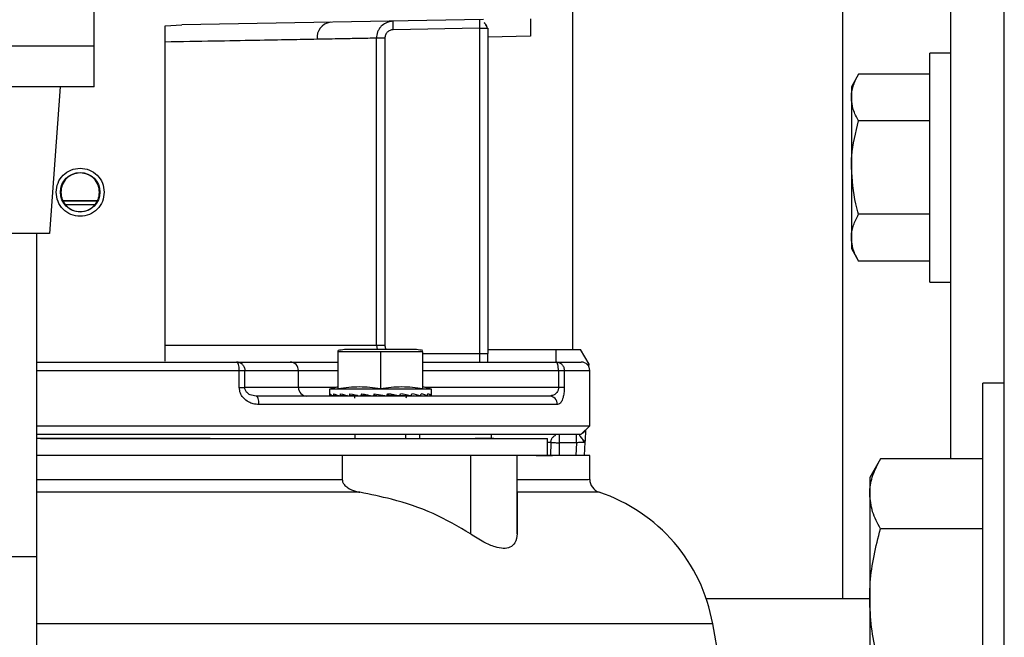
# Model space of a CAD drawing. Units: inches. Extents: x 218.9 to 312.4, y 214.8 to 247.8.
# Drawn here: x 250.5 to 250.8, y 244.1 to 244.3 of the extents above; entities that cross this region are included whole.
import ezdxf

# ---------------------------------------------------------------- set-up
doc = ezdxf.new("R2010")
doc.units = ezdxf.units.IN
doc.header["$LTSCALE"] = 0.25
doc.header["$MEASUREMENT"] = 0
doc.layers.add('ANNOTATIONS', color=1, linetype='Continuous')
doc.layers.add('MOTOR LH', color=7, linetype='Continuous')
doc.styles.add('ARIAL', font='arial.ttf', dxfattribs={"height": 0.09375})
doc.dimstyles.new('STANDARD$0', dxfattribs={"dimtxt": 0.09375, "dimasz": 0.09375, "dimexe": 0.03125, "dimexo": 0.046875, "dimgap": 0.09, "dimtad": 0, "dimtih": 1, "dimtoh": 1, "dimdec": 4, "dimzin": 0, "dimdsep": 46, "dimtxsty": 'ARIAL', "dimcen": 0.09, "dimadec": 0, "dimazin": 0, "dimtfac": 1, "dimtdec": 4, "dimtofl": 0, "dimtmove": 0, "dimatfit": 1, "dimfxl": 1, "dimtolj": 1, "dimtzin": 0, "dimarcsym": 0})

# ---------------------------------------------------------------- blocks, each defined once
blk = doc.blocks.new('*D62')
at = {"layer": 'ANNOTATIONS', "color": 0, "lineweight": -2, "transparency": 16777216}
for p, q in [((249.9760447439538, 245.2463276997891), (249.9760447439538, 245.5328515605844)), ((251.4284425908638, 243.2610440177971), (251.4284425908638, 245.5328515605844)), ((250.0697947439538, 245.5016015605844), (250.521147572593, 245.5016015605844)), ((251.3346925908638, 245.5016015605844), (250.8833397622246, 245.5016015605844))]:
    blk.add_line(p, q, dxfattribs=at)
at = {"layer": 'ANNOTATIONS', "color": 0, "transparency": 16777216}
for points in [[(250.0697947439538, 245.5172265605844), (250.0697947439538, 245.4859765605844), (249.9760447439538, 245.5016015605844)], [(251.3346925908638, 245.5172265605844), (251.3346925908638, 245.4859765605844), (251.4284425908638, 245.5016015605844)]]:
    blk.add_solid(points, dxfattribs=at)
at = {"layer": 'defpoints', "color": 0, "transparency": 16777216}
for p in [(249.9760447439538, 245.5016015605844), (249.9760447439538, 245.1994526997891), (251.4284425908638, 243.2141690177971)]:
    blk.add_point(p, dxfattribs=at)
at = {"layer": 'ANNOTATIONS', "color": 0, "transparency": 16777216, "insert": (250.7022436674088, 245.5016015605844), "char_height": 0.09375, "attachment_point": 5, "style": 'ARIAL'}
blk.add_mtext('\\A1;25"', dxfattribs=at)
blk = doc.blocks.new('*D64')
at = {"layer": 'ANNOTATIONS', "color": 0, "lineweight": -2, "transparency": 16777216}
for p, q in [((250.0846922473158, 244.5695748215376), (250.0846922473158, 245.2307026997891)), ((251.4284425908638, 243.2610440177971), (251.4284425908638, 245.2307026997891)), ((250.1784422473158, 245.1994526997891), (250.4662455398265, 245.1994526997891)), ((251.3346925908638, 245.1994526997891), (251.0468892983531, 245.1994526997891))]:
    blk.add_line(p, q, dxfattribs=at)
at = {"layer": 'ANNOTATIONS', "color": 0, "transparency": 16777216}
for points in [[(250.1784422473158, 245.2150776997891), (250.1784422473158, 245.1838276997891), (250.0846922473158, 245.1994526997891)], [(251.3346925908638, 245.2150776997891), (251.3346925908638, 245.1838276997891), (251.4284425908638, 245.1994526997891)]]:
    blk.add_solid(points, dxfattribs=at)
at = {"layer": 'defpoints', "color": 0, "transparency": 16777216}
for p in [(250.0846922473158, 245.1994526997891), (250.0846922473158, 244.5226998215376), (251.4284425908638, 243.2141690177971)]:
    blk.add_point(p, dxfattribs=at)
at = {"layer": 'ANNOTATIONS', "color": 0, "transparency": 16777216, "insert": (250.7565674190898, 245.1994526997891), "char_height": 0.09375, "attachment_point": 5, "style": 'ARIAL'}
blk.add_mtext('\\A1;21 1/2"', dxfattribs=at)

msp = doc.modelspace()

# ---------------------------------------------------------------- linework, layer by layer
at = {"layer": 'MOTOR LH'}
for p, q in [((250.81906723042, 244.0266694983889), (250.81906723042, 244.9329182293262)), ((250.6940676077596, 244.1771360268534), (250.6940676077596, 244.6889475010302)), ((250.555384729836, 244.253232854443), (250.555384729836, 244.4513572856927)), ((250.7721931052472, 244.4329807513133), (250.7721931052472, 244.1047938225567)), ((250.8034421309224, 244.3234114570672), (250.8034421309224, 244.1453883402721)), ((250.5759577188418, 244.2708514242451), (250.5807929696512, 244.2711541407481)), ((250.5759577188418, 244.1736723868656), (250.5759577188418, 244.2708514242451)), ((250.6682311062251, 244.2726818031005), (250.5807929696512, 244.2711541407481)), ((250.6420519953151, 244.2697625834901), (250.6420085824832, 244.272221861747)), ((250.6670437066087, 244.2726606833444), (250.6670401866493, 244.2724752988193)), ((250.6670002937769, 244.270199058448), (250.6420519953151, 244.2697625834901)), ((250.6670002937769, 244.270199058448), (250.6670002937769, 244.1734447628285)), ((250.6692753608284, 244.270199058448), (250.6694607453535, 244.270199058448)), ((250.6694607453535, 244.270199058448), (250.6694607453535, 244.175906387725)), ((250.6817641765566, 244.2678664987272), (250.6694607453535, 244.2676506078879)), ((250.555384729836, 244.2649519723961), (250.4008221420229, 244.2649519723961)), ((250.6371733316738, 244.1783680126214), (250.6371733316738, 244.2673033052333)), ((250.639625570012, 244.2673033052333), (250.6371733316738, 244.2673033052333)), ((250.639625570012, 244.2673033052333), (250.639625570012, 244.1783680126214)), ((250.8034421309224, 244.2629807951673), (250.7975051328405, 244.2629807951673)), ((250.7975051328405, 244.1966060952668), (250.7975051328405, 244.2629807951673)), ((250.7768488381304, 244.2568584125602), (250.7747544623248, 244.2532305078034)), ((250.7975051328405, 244.2568584125602), (250.7768488381304, 244.2568584125602)), ((250.555384729836, 244.253232854443), (250.4008221420229, 244.253232854443)), ((250.5425720778489, 244.2107328654065), (250.5456966284205, 244.253232854443)), ((250.7747544623248, 244.2532305078034), (250.7747544623248, 244.2063563826307)), ((250.7975051328405, 244.2433253422288), (250.7768488381304, 244.2433253422288)), ((250.5564102113229, 244.2201968627443), (250.5462844616298, 244.2201968627443)), ((250.5555900607974, 244.2189672236158), (250.5471269052311, 244.2189672236158)), ((250.7975051328405, 244.2162615482054), (250.7768488381304, 244.2162615482054)), ((250.5424606124699, 244.2107328654065), (250.5208081692674, 244.2107328654065)), ((250.538822147835, 244.0778567470695), (250.538822147835, 244.2107328654065)), ((250.7747544623248, 244.2063563826307), (250.7768488381304, 244.2027308245134)), ((250.7975051328405, 244.2027308245134), (250.7768488381304, 244.2027308245134)), ((250.7975051328405, 244.1966060952668), (250.8034421309224, 244.1966060952668)), ((250.5759577188418, 244.1783680126214), (250.639625570012, 244.1783680126214)), ((250.6260432202498, 244.1657219720429), (250.6260432202498, 244.1767676044428)), ((250.6506500826559, 244.176394488753), (250.6260432202498, 244.176394488753)), ((250.6488044506434, 244.1770773608644), (250.6278888522622, 244.1770773608644)), ((250.6371733316738, 244.1783680126214), (250.637422075467, 244.1770773608644)), ((250.6383466514528, 244.176394488753), (250.6383466514528, 244.1657219720429)), ((250.6506500826559, 244.1657219720429), (250.6506500826559, 244.176394488753)), ((250.6694607453535, 244.1771360268534), (250.6962816621827, 244.1771360268534)), ((250.6891467046063, 244.1771360268534), (250.6891467046063, 244.1734447628285)), ((250.6987632335153, 244.1728393298225), (250.6962816621827, 244.1771360268534)), ((250.5966797194594, 244.1734447628285), (250.6122015668164, 244.1734447628285)), ((250.6506500826559, 244.175906387725), (250.6694607453535, 244.175906387725)), ((250.6506500826559, 244.1734447628285), (250.6892699031831, 244.1734447628285)), ((250.538822147835, 244.1709854845716), (250.5974482439147, 244.1709854845716)), ((250.5974482439147, 244.1660645814184), (250.5974482439147, 244.1709854845716)), ((250.5990568653318, 244.1660645814184), (250.5990568653318, 244.1709854845716)), ((250.5990568653318, 244.1709854845716), (250.6260432202498, 244.1709854845716)), ((250.6145787126888, 244.1660645814184), (250.6145787126888, 244.1709854845716)), ((250.6506500826559, 244.1709854845716), (250.6899070158231, 244.1709854845716)), ((250.6899070158231, 244.1709854845716), (250.6899070158231, 244.1660645814184)), ((250.6916083295027, 244.1709854845716), (250.6916083295027, 244.1660645814184)), ((250.6916083295027, 244.1709854845716), (250.6989885109129, 244.1709854845716)), ((250.6981460673115, 244.1728393298225), (250.6987632335153, 244.1728393298225)), ((250.6987245139626, 244.1720954450826), (250.6987632335153, 244.1728393298225)), ((250.6989885109129, 244.1549907893437), (250.6989885109129, 244.1709854845716)), ((250.6254190141273, 244.1660645814184), (250.5990568653318, 244.1660645814184)), ((250.6260432202498, 244.166231192827), (250.6235827686731, 244.1655717871112)), ((250.6235827686731, 244.1655717871112), (250.6235827686731, 244.1639502591765)), ((250.6531105342325, 244.1655717871112), (250.6235827686731, 244.1655717871112)), ((250.6531105342325, 244.1655717871112), (250.6506500826559, 244.166231192827)), ((250.6899070158231, 244.1660645814184), (250.6512731154586, 244.1660645814184)), ((250.6531105342325, 244.1639502591765), (250.6531105342325, 244.1655717871112)), ((250.81906723042, 244.1672942205468), (250.812816955957, 244.1672942205468)), ((250.812816955957, 244.0422934245667), (250.812816955957, 244.1672942205468)), ((250.6246047302007, 244.1636569292318), (250.6237036206104, 244.1636170363593)), ((250.6237141804884, 244.1636170363593), (250.62460825016, 244.1636569292318)), ((250.6263306835957, 244.1636991687438), (250.6246915558643, 244.1636170363593)), ((250.6247208888588, 244.1636170363593), (250.6263576699506, 244.1636921288251)), ((250.6287477223405, 244.1637484481745), (250.6266099337031, 244.1636170363593)), ((250.6266568664942, 244.1636170363593), (250.6288357213239, 244.1637273284185)), ((250.6316340889969, 244.1638141540822), (250.6293285156311, 244.1636170363593)), ((250.6293895282596, 244.1636170363593), (250.6303493038389, 244.1636780489878)), ((250.6344453631875, 244.1639080196645), (250.6326607438036, 244.1636170363593)), ((250.6344570963853, 244.1639619923743), (250.6344453631875, 244.1639080196645)), ((250.6344453631875, 244.1639080196645), (250.6352596471142, 244.1637648746514)), ((250.6363813408229, 244.1636170363593), (250.6365362190338, 244.1642670555169)), ((250.6364505666899, 244.1639080196645), (250.637294183611, 244.1637648746514)), ((250.6414336557915, 244.1637648746514), (250.6403190020014, 244.1639666856534)), ((250.6407026775692, 244.1639080196645), (250.6439609865955, 244.1636170363593)), ((250.6407026775692, 244.1639080196645), (250.6414336557915, 244.1637648746514)), ((250.6440067460669, 244.1638235406404), (250.647303774646, 244.1636170363593)), ((250.6447459375277, 244.1637648746514), (250.6446767116608, 244.1637813011283)), ((250.6446990047366, 244.1637789544887), (250.6447459375277, 244.1637648746514)), ((250.6473647872746, 244.1636170363593), (250.6473049479658, 244.1636217296384)), ((250.6473295876812, 244.1637554880932), (250.6500364364114, 244.1636170363593)), ((250.6500833692026, 244.1636170363593), (250.6500364364114, 244.1636193829988)), ((250.650049342929, 244.1637038620229), (250.6519712407271, 244.1636170363593)), ((250.6520017470413, 244.1636170363593), (250.6519724140469, 244.1636193829988)), ((250.6519759340062, 244.1636616225109), (250.6529791224173, 244.1636170363593)), ((250.6529885089755, 244.1636170363593), (250.6529791224173, 244.1636170363593)), ((250.6876694950045, 244.1637015153834), (250.6872928593554, 244.1636029565219)), ((250.6895972594014, 244.161143678265), (250.6031681778375, 244.161143678265)), ((250.538822147835, 244.1549907893437), (250.6989885109129, 244.1549907893437)), ((250.6965198460978, 244.1525221245286), (250.6989885109129, 244.1549907893437)), ((250.538822147835, 244.1525291644473), (250.5513508564357, 244.1525291644473)), ((250.5490441097501, 244.1512995253188), (250.665735455055, 244.1512995253188)), ((250.6309641234031, 244.1525291644473), (250.6309641234031, 244.1512995253188)), ((250.6457280061828, 244.1512995253188), (250.6457280061828, 244.1525291644473)), ((250.6457280061828, 244.1513018719584), (250.6866862530296, 244.1513018719584)), ((250.6497771327403, 244.1513018719584), (250.6497771327403, 244.1525291644473)), ((250.6866862530296, 244.1463809688051), (250.6866862530296, 244.1513018719584)), ((250.6891302781294, 244.1523085803288), (250.6891032917744, 244.1523085803288)), ((250.6901510663371, 244.1525291644473), (250.6901510663371, 244.1500698861904)), ((250.6959343595281, 244.1524212190276), (250.6958311073875, 244.1525291644473)), ((250.6973881027343, 244.1501684450519), (250.6967122705416, 244.1514590968088)), ((250.6876906147605, 244.1501121257025), (250.6876249088529, 244.1463809688051)), ((250.6901510663371, 244.1500698861904), (250.6900865337493, 244.1463809688051)), ((250.695105995764, 244.1500698861904), (250.6901510663371, 244.1500698861904)), ((250.695105995764, 244.1500698861904), (250.6949135713203, 244.1463809688051)), ((250.6975770072187, 244.1501989513661), (250.6973775428563, 244.1463809688051)), ((250.6272599528606, 244.1463786221656), (250.6272599528606, 244.1394583821088)), ((250.6644471499376, 244.1463786221656), (250.6644471499376, 244.123632644929)), ((250.6779802202691, 244.123632644929), (250.6779802202691, 244.1463786221656)), ((250.6989896842327, 244.1394630753879), (250.6989896842327, 244.1463809688051)), ((250.7832070580131, 244.1453883402721), (250.7800672542843, 244.1399511764159)), ((250.812816955957, 244.1453883402721), (250.7832070580131, 244.1453883402721)), ((250.7800672542843, 244.1399511764159), (250.7800672542843, 244.069638815337)), ((250.6323744537775, 244.1357225319323), (250.538822147835, 244.1357225319323)), ((250.812816955957, 244.1250922547342), (250.7832070580131, 244.1250922547342)), ((250.538822147835, 244.1169822684214), (250.5244466339022, 244.1169822684214)), ((250.7800672542843, 244.1047938225567), (250.7327590007933, 244.1047938225567)), ((250.7420516934433, 244.05533839387), (250.7346022861662, 244.0975802525551))]:
    msp.add_line(p, q, dxfattribs=at)
at = {"layer": 'MOTOR LH', "flags": 128}
for points in [[(250.6365362190338, 244.1642670555169), (250.6377682048018, 244.1640511646775), (250.6390037105291, 244.1638329271986), (250.6402356962971, 244.1636170363593)], [(250.589003861465, 244.1512995253188), (250.5784216903778, 244.1512971786793), (250.538822147835, 244.1512971786793)], [(250.5398405894033, 244.1512971786793), (250.5490441097501, 244.1512995253188)], [(250.6711843521089, 244.1513018719584), (250.665735455055, 244.1512995253188)], [(250.6884110331048, 244.1501003925047), (250.6885893777112, 244.1500980458651), (250.6887841487946, 244.150093352586), (250.6889906530757, 244.1500910059465), (250.6892088905546, 244.1500863126673), (250.6894365145917, 244.1500816193882), (250.6896711785475, 244.1500769261091), (250.6899093624627, 244.1500745794696), (250.6901510663371, 244.1500698861904)], [(250.6068981614151, 244.1463786221656), (250.5961904451116, 244.146376275526), (250.538822147835, 244.146376275526)], [(250.6834537570384, 244.1463786221656), (250.5993419820381, 244.1463786221656), (250.589003861465, 244.146376275526)], [(250.6989896842327, 244.1463809688051), (250.675856511469, 244.1463809688051), (250.6711843521089, 244.1463786221656)], [(250.6834537570384, 244.1463786221656), (250.6881411695556, 244.1463809688051)], [(250.538822147835, 244.1394560354692), (250.5399731745383, 244.1394560354692), (250.5513520297555, 244.1394583821088), (250.6272599528606, 244.1394583821088)], [(250.6779802202691, 244.1394607287483), (250.6985508626353, 244.1394607287483), (250.6989896842327, 244.1394630753879)], [(250.7346022861662, 244.0975802525551), (250.7267692033213, 244.0975802525551), (250.7226942637287, 244.0975779059156), (250.6728704126314, 244.0975779059156), (250.663117778628, 244.097575559276), (250.5702976242277, 244.097575559276), (250.5576773966843, 244.0975732126365), (250.538822147835, 244.0975732126365)]]:
    msp.add_lwpolyline(points, dxfattribs=at)
at = {"layer": 'MOTOR LH'}
msp.add_circle((250.5513510069237, 244.2226582579639), 0.005720964566611642, dxfattribs=at)
for centre, radius, start, end in [((250.6244423534265, 244.2674581323416), 0.004491448143446067, 98.07341641825923, 186.0575434658428), ((250.5493837858261, 252.7567576604887), 8.536561354424032, 269.9793081752131, 270.0472545408248), ((250.6383465777898, 244.1089771556017), 0.06889763779527508, 98.73042551588044, 100.2865606114759), ((250.6383465777898, 244.1089771556017), 0.06889763779527476, 79.71343938852412, 81.26957448411956), ((250.5966783090506, 244.1711192104221), 0.002325552834049074, 43.64721934731254, 89.96525106656601), ((250.612162387033, 244.1710283741724), 0.002416706269446127, 358.9831109574536, 89.07107677490886), ((250.696528172278, 244.1709850296174), 0.002460629921262836, 0, 90), ((250.6827072620456, 244.1710924789666), 0.007200548746967757, 359.1485992125002, 13.09878867306972), ((250.6169974316793, 244.1660216983821), 0.002419099111280806, 178.9842724173267, 269.0153022387615), ((250.6303495305457, 244.1629879823733), 0.0006151574803165971, 0, 90), ((250.6463436250339, 244.1629879823733), 0.0006151574803148208, 90, 180), ((250.6872107051422, 244.1612166992065), 0.002387671101766404, 358.2474788055791, 88.02819619696339), ((250.6958312002155, 244.154498809145), 0.001968503937008234, 298.22912298578, 331.77087701422), ((250.6887179145295, 244.1910656217518), 0.04096637869613731, 268.5630628437722, 269.5707901099646), ((250.7029265347118, 244.1394620451409), 0.00393700798605194, 180.0009021856155, 251.5865081862605), ((250.6905898879345, 236.4739792814985), 7.661755973534517, 89.91704807701437, 90.09429706022249), ((250.6861380370113, 244.0890336107602), 0.04921259982568634, 10.00090249533135, 71.58650818613843)]:
    msp.add_arc(centre, radius, start, end, dxfattribs=at)
for centre, major_axis, ratio, start_param, end_param in [((250.6383465777898, 244.1639491775552), (0.01476377952755925, 0), 0.1757871524066573, 3.141592653589793, 3.269887261395826), ((250.6383465777898, 244.1719010789587), (0.00403157816768563, 0.06222774055031087), 0.228236800964402, 1.708549872429297, 1.719086915173567), ((250.6383465777898, 244.1639491775552), (0.01476331449647006, -0.0006915842038601738), 0.1694362310246991, 3.288361340251166, 3.539623685307214), ((250.6383465777898, 244.1719010789587), (0.007699866209469165, 0.0622150130197543), 0.2024732271823886, 1.71881735085906, 1.729354393603298), ((250.6383465777898, 244.1639491775552), (0.01476241676004441, -0.001328059026526774), 0.1510418372261743, 3.555810906992486, 3.80707325204825), ((250.6383465777898, 244.1719010789587), (0.01072885108749411, 0.06220995878814164), 0.1630291752010642, 1.721872988849733, 1.732410031594012), ((250.6383465777898, 244.1639491775552), (0.01476201847992797, -0.001863266969492017), 0.1223802365235028, 3.819468726220298, 4.070731071276567), ((250.6383465777898, 244.1719010789587), (0.01295703904265366, 0.06221708935217584), 0.1137473331635358, 1.717448120434179, 1.72798516317846), ((250.6383465777898, 244.1639491775552), (0.01476249839969945, -0.002264480319897898), 0.08588791077563833, 4.078996405090868, 4.330258750146332), ((250.6383465777898, 244.1719010789587), (0.01431068188016127, 0.06222894574734284), 0.0583256113122855, 1.707176298634606, 1.717713341378805), ((250.6383465777898, 244.1639491775552), (0.01476336170716586, -0.002511833161989331), 0.04421959158643191, 4.335145219128421, 4.586407564185858), ((250.6383465777898, 244.1719010789587), (0.01431068188016127, 0.06222894574734284), 0.05832561131231263, 4.592296434983837, 4.602833477728049), ((250.6383465777898, 244.1639491775552), (0.01476336170716586, -0.002511833161989331), 0.04421959158633486, 1.188225694984293, 1.439488040039184), ((250.6383465777898, 244.1719010789587), (0.01295703904265366, 0.06221708935217584), 0.1137473331635632, 4.602568256783145, 4.613105299527419), ((250.6383465777898, 244.1639491775552), (0.01476249839969945, -0.002264480319897898), 0.08588791077563833, 0.9320768809404131, 1.183339225996746), ((250.6383465777898, 244.1719010789587), (0.01072885108749411, 0.06220995878814164), 0.1630291752010919, 4.606993125198951, 4.617530167943228), ((250.6383465777898, 244.1639491775552), (0.01476201847992797, 0.001863266969493793), 0.1223802365233825, 5.354046889492047, 5.404737732791721), ((250.6383465777898, 244.1639491775552), (0.01476201847992797, -0.001863266969492017), 0.1223802365233993, 0.6725492020749929, 0.923811547130737), ((250.6383465777898, 244.1719010789587), (0.007699866209469165, 0.0622150130197543), 0.2024732271824167, 4.603937487207978, 4.614474529952237), ((250.6383465777898, 244.1639491775552), (0.01476241676004442, 0.001328059026524997), 0.1510418372261759, 5.617704708723615, 5.649603663184349), ((250.6383465777898, 244.1639491775552), (0.01476241676004441, -0.001328059026526774), 0.151041837226185, 0.4088913828423026, 0.6601537278983316), ((250.6383465777898, 244.1719010789587), (0.00403157816768563, 0.06222774055031087), 0.2282368009644305, 4.593670008778561, 4.604207051522805), ((250.6383465777898, 244.1639491775552), (0.01476331449647006, -0.0006915842038601738), 0.1694362310245847, 0.1414418161053509, 0.3927041611614182), ((250.6383465777898, 244.1719010789587), (0, 0.06223454328833355), 0.2372280529023925, 4.578884200392207, 4.589421243136471), ((250.6383465777898, 244.1639491775552), (0.01476377952755925, 0), 0.175787152406537, 6.154890699373621, 6.40615304442951)]:
    msp.add_ellipse(centre, major_axis=major_axis, ratio=ratio, start_param=start_param, end_param=end_param, dxfattribs=at)
for points, knots in [([(250.6420085824832, 244.272221861747), (250.6416079813604, 244.2721866182524), (250.6408617811551, 244.2721209701515), (250.6396678940418, 244.2716489289165), (250.6386786361546, 244.2709263707781), (250.6379415046755, 244.269997313138), (250.6373396553796, 244.2688631566322), (250.637239165892, 244.2679207253228), (250.6371733316738, 244.2673033052333)], [0, 0, 0, 0, 0.1576255359831828, 0.2936092801406666, 0.5005551332288786, 0.6315119421573446, 0.7585904379866871, 1, 1, 1, 1]), ([(250.6670401866493, 244.2724752988193), (250.6670391747569, 244.2724013849212), (250.6670371251905, 244.2722516739053), (250.6670299510441, 244.2718571316751), (250.6670205647042, 244.2713520058024), (250.6670106976381, 244.2707571270091), (250.6670039148825, 244.2703932964501), (250.6670002937769, 244.270199058448)], [0, 0, 0, 0, 0.1733066236795051, 0.3510288504298963, 0.6239110535809111, 0.7992176199616783, 1, 1, 1, 1]), ([(250.6692894406658, 244.2701591655755), (250.6691870574963, 244.2705189285408), (250.668996517304, 244.2711884653893), (250.6685775027861, 244.2715741086765), (250.6683836377963, 244.2717525338354)], [0, 0, 0, 0, 0.5373310910283434, 1, 1, 1, 1]), ([(250.6692917873053, 244.270199058448), (250.6691907141693, 244.2705547928074), (250.6690026892688, 244.271216560317), (250.6685890187796, 244.2715958877077), (250.6683977176337, 244.2717713069519)], [0, 0, 0, 0, 0.5375518657353134, 1, 1, 1, 1]), ([(250.6817641765566, 244.2729164670562), (250.6817641765565, 244.2728950819456), (250.6817641765566, 244.2728522745153), (250.6817641765566, 244.2724151113852), (250.6817641765565, 244.2715087105131), (250.6817641765566, 244.2701868293424), (250.6817641765565, 244.2689310632601), (250.6817641765566, 244.2682209257278), (250.6817641765566, 244.2678664987272)], [0, 0, 0, 0, 0.135467323710482, 0.2711703534527165, 0.5000271694023749, 0.7289216520085219, 0.8647058049581224, 1, 1, 1, 1]), ([(250.6420519953151, 244.2697625834901), (250.6417327300554, 244.2697209339574), (250.6410940376048, 244.2696376137673), (250.640293742349, 244.2690657297753), (250.639733969016, 244.2682588043139), (250.6396616552511, 244.2676213839196), (250.639625570012, 244.2673033052333)], [0, 0, 0, 0, 0.2504579005734123, 0.5010428333837825, 0.7510157480749109, 1, 1, 1, 1]), ([(250.6670002937769, 244.270199058448), (250.6673254666991, 244.270199058448), (250.6679753531319, 244.270199058448), (250.668750662736, 244.2701990584479), (250.6692298413326, 244.2701990584482), (250.6692749745011, 244.270199058448), (250.6692753608284, 244.270199058448)], [0, 0, 0, 0, 0.33250159631758, 0.6645334268134784, 0.9971285000115121, 1, 1, 1, 1]), ([(250.6199759836724, 244.2669841622534), (250.6174192437869, 244.2669375359213), (250.612085250491, 244.2668402618324), (250.6020000933651, 244.2666501599491), (250.5899603043793, 244.2664321212749), (250.580734507187, 244.2662608849966), (250.5759577188418, 244.2661722249663)], [0, 0, 0, 0, 0.2213541232795206, 0.4617995816954132, 0.7213390418208677, 1, 1, 1, 1]), ([(250.6371733316738, 244.2673033052333), (250.636689519585, 244.2672934696087), (250.6357128521259, 244.2672736145146), (250.6321282761455, 244.2672084390292), (250.6270766057317, 244.2671168641413), (250.6223569123433, 244.2670286588802), (250.6199759836724, 244.2669841622534)], [0, 0, 0, 0, 0.2431971901966242, 0.4909401548650181, 0.7431962034974909, 1, 1, 1, 1]), ([(250.7747544623248, 244.2500907040748), (250.7747570794161, 244.250251047274), (250.7747769060088, 244.2514657772919), (250.7752340070546, 244.253757745663), (250.7763072924554, 244.2558185807333), (250.7768488381304, 244.2568584125602)], [0, 0, 0, 0, 0.07006288902736606, 0.5307833125665377, 0.9999999999999999, 0.9999999999999999, 0.9999999999999999, 0.9999999999999999]), ([(250.7768488381304, 244.2433253422288), (250.7762635076759, 244.2444245876131), (250.775082336609, 244.2466428163647), (250.7748644001584, 244.2489346106464), (250.7747544623248, 244.2500907040748)], [0, 0, 0, 0, 0.4955509586358131, 1, 1, 1, 1]), ([(250.7747544623248, 244.2297946185369), (250.7747809594992, 244.2309226018974), (250.7748885231503, 244.2355015810352), (250.7760063649235, 244.2399629697274), (250.7768488381304, 244.2433253422288)], [0, 0, 0, 0, 0.2463394845528736, 1, 1, 1, 1]), ([(250.5444001100646, 244.2226584876407), (250.5445048611558, 244.2235676953857), (250.5447144837057, 244.2253871556292), (250.5463198056133, 244.2277024751378), (250.5486184824302, 244.2292487280664), (250.551350834013, 244.2297894657746), (250.5540833201358, 244.2292487808207), (250.5563817771902, 244.2277021402276), (250.5579886256695, 244.2253875461953), (250.558198107783, 244.2235677527139), (250.5583027761265, 244.2226584876407)], [0, 0, 0, 0, 0.1249363276962932, 0.2500162173763142, 0.3750061647344812, 0.4999849875825768, 0.6249638104306723, 0.7499537577888392, 0.8750636723037069, 1, 1, 1, 1]), ([(250.5513508564357, 244.2282693028241), (250.5506146928259, 244.2281851951154), (250.5491438860817, 244.2280171534143), (250.5472911940022, 244.2267189682995), (250.5459937982102, 244.224865475566), (250.545824677448, 244.2233945898679), (250.5457400412523, 244.2226584876407)], [0, 0, 0, 0, 0.2502342449973534, 0.4999516552054965, 0.7497516627259078, 0.9999999999999999, 0.9999999999999999, 0.9999999999999999, 0.9999999999999999]), ([(250.5569616716191, 244.2226584876407), (250.5568770354234, 244.2233945898679), (250.5567079146611, 244.224865475566), (250.5554105188691, 244.2267189682995), (250.5535578267896, 244.2280171534143), (250.5520870200454, 244.2281851951154), (250.5513508564357, 244.2282693028241)], [0, 0, 0, 0, 0.2502483372740922, 0.5000483447945034, 0.7497657550026465, 1, 1, 1, 1]), ([(250.7768488381304, 244.2162615482054), (250.7765662394059, 244.2172730289437), (250.7753345575618, 244.2216814793464), (250.7750069235512, 244.2262637275052), (250.7747544623248, 244.2297946185369)], [0, 0, 0, 0, 0.2294413333333527, 1, 1, 1, 1]), ([(250.5583027761265, 244.2226584876407), (250.5581983871144, 244.2217483101232), (250.557989627794, 244.2199281181688), (250.556380896839, 244.2176146697824), (250.554083402451, 244.2160681357576), (250.5513508340078, 244.2155275388415), (250.5486184001356, 244.2160681885746), (250.5463206860883, 244.2176143345743), (250.5447134818441, 244.2199285092611), (250.5445045819319, 244.2217483675932), (250.5444001100646, 244.2226584876407)], [0, 0, 0, 0, 0.1250383622089258, 0.2500543207442981, 0.375040233814056, 0.5000150227328072, 0.6249898116515584, 0.7499757247213162, 0.874961637791074, 1, 1, 1, 1]), ([(250.5457400412523, 244.2226584876407), (250.545824705961, 244.2219215077137), (250.5459939451092, 244.2204483336255), (250.5472914278473, 244.2185938617583), (250.5491446437231, 244.2172960807958), (250.5506154687035, 244.2171273444906), (250.5513508564357, 244.2170429791782)], [0, 0, 0, 0, 0.2503883602898139, 0.5005097572154698, 0.7502632864201335, 1, 1, 1, 1]), ([(250.5513508564357, 244.2170429791782), (250.5520866540895, 244.2171282267838), (250.553557758515, 244.2172986651224), (250.5554105387707, 244.2185958886305), (250.5567097234516, 244.2204486184806), (250.5568776370837, 244.2219214101301), (250.5569616716191, 244.2226584876407)], [0, 0, 0, 0, 0.2499364394538695, 0.4997061355962675, 0.7496215052965839, 1, 1, 1, 1]), ([(250.7747544623248, 244.2094961863594), (250.7747570786188, 244.2096565378222), (250.7747768959961, 244.2108711357949), (250.7752341380835, 244.2131603466954), (250.7763073034795, 244.2152214738705), (250.7768488381304, 244.2162615482054)], [0, 0, 0, 0, 0.07006884827237021, 0.5307434030332704, 1, 1, 1, 1]), ([(250.7768488381304, 244.2027308245134), (250.7762635056744, 244.2038301524387), (250.7750821566561, 244.2060488743836), (250.774864350381, 244.2083401748695), (250.7747544623248, 244.2094961863594)], [0, 0, 0, 0, 0.4954780060967374, 1, 1, 1, 1]), ([(250.639625570012, 244.1783680126214), (250.6396479535269, 244.1780376349023), (250.6396801600279, 244.1775622712078), (250.6399620029978, 244.1771906924297), (250.6400479651325, 244.1770773608644)], [0, 0, 0, 0, 0.6949998977867519, 1, 1, 1, 1]), ([(250.538822147835, 244.1734447628285), (250.5429968467587, 244.1734447628285), (250.5523130997709, 244.1734447628285), (250.5667781321925, 244.1734447628285), (250.5819970772729, 244.1734447628285), (250.5917970344036, 244.1734447628285), (250.5966797194594, 244.1734447628285)], [0, 0, 0, 0, 0.2140135731666896, 0.477592428139794, 0.739718081403531, 1, 1, 1, 1]), ([(250.5974482439147, 244.1709854845716), (250.597436649337, 244.1713077699289), (250.59741345426, 244.171952505238), (250.5972351777201, 244.1727649414126), (250.5969829219861, 244.1733362970547), (250.596780714541, 244.1734086334803), (250.5966797194594, 244.1734447628285)], [0, 0, 0, 0, 0.2498240080995874, 0.4997756040537182, 0.7501565599691471, 1, 1, 1, 1]), ([(250.6122015668164, 244.1734447628285), (250.6129663822398, 244.1734447628285), (250.614523097509, 244.1734447628285), (250.6190460382255, 244.1734447628285), (250.6230539278338, 244.1734447628285), (250.6256657860247, 244.1734447628285), (250.6260432202498, 244.1734447628285)], [0, 0, 0, 0, 0.3080974949301707, 0.6271056519717116, 0.9461138090132528, 1, 1, 1, 1]), ([(250.6694607453535, 244.1734447628285), (250.6694607453535, 244.1738333336347), (250.6694607453535, 244.1746104979186), (250.6694607453535, 244.1754744160554), (250.6694607453535, 244.175906387725)], [0, 0, 0, 0, 0.4999854139317665, 1, 1, 1, 1]), ([(250.6897204579782, 244.1727243444842), (250.6896894657894, 244.1728323252516), (250.6896275403946, 244.1730480812826), (250.6895153379471, 244.1732725835537), (250.6893950813786, 244.1734174195226), (250.6893116347275, 244.1734356471964), (250.6892699031831, 244.1734447628285)], [0, 0, 0, 0, 0.2504231051867351, 0.5003696167812095, 0.7501355985203583, 1, 1, 1, 1]), ([(250.6892699031831, 244.1734447628285), (250.6895766149351, 244.1734087214755), (250.6901902646225, 244.173336612191), (250.6909610952985, 244.172764677186), (250.6915025192801, 244.1719524098865), (250.6915730627676, 244.1713077624959), (250.6916083295027, 244.1709854845716)], [0, 0, 0, 0, 0.2500131932014306, 0.5002107575353428, 0.7501408646577574, 0.9999999999999999, 0.9999999999999999, 0.9999999999999999, 0.9999999999999999]), ([(250.6892699031831, 244.1734447628285), (250.6907057284149, 244.1734447628285), (250.6935874582242, 244.1734447628285), (250.6960375217147, 244.1734447628285), (250.6963642383952, 244.1734447628285), (250.6965280593363, 244.1734447628285)], [0, 0, 0, 0, 0.3311522122708709, 0.6646290790726034, 1, 1, 1, 1]), ([(250.5974482439147, 244.1709854845716), (250.5976370908329, 244.1709854845716), (250.5980148190911, 244.1709854845716), (250.5984839065038, 244.1709854845716), (250.5988567428266, 244.1709854845716), (250.5989901805084, 244.1709854845716), (250.5990568653318, 244.1709854845716)], [0, 0, 0, 0, 0.2500125759200909, 0.5000707225570635, 0.7501628093315847, 1, 1, 1, 1]), ([(250.5983610867028, 244.1727243444842), (250.598464355877, 244.1726037831194), (250.5986709780981, 244.1723625624726), (250.5988891556445, 244.1719318012017), (250.599029981479, 244.1714679925036), (250.5990479157017, 244.1711461113825), (250.5990568653318, 244.1709854845716)], [0, 0, 0, 0, 0.2498939335940029, 0.4999908252574309, 0.7504827903978974, 1, 1, 1, 1]), ([(250.6899070158231, 244.1709854845716), (250.690099582044, 244.1709854845716), (250.6904849109512, 244.1709854845716), (250.6909758456934, 244.1709854845716), (250.691375527185, 244.1709854845716), (250.6915307572406, 244.1709854845716), (250.6916083295027, 244.1709854845716)], [0, 0, 0, 0, 0.2498946264985395, 0.5000442077020244, 0.7501598409653596, 1, 1, 1, 1]), ([(250.6031681778376, 244.161143678265), (250.6025989838788, 244.1611835903837), (250.6015614659622, 244.1612563415744), (250.5999510686121, 244.1618972762961), (250.5986110114649, 244.1629279424344), (250.5976348711911, 244.1644387366742), (250.5975111903528, 244.1655162096183), (250.5974482439147, 244.1660645814184)], [0, 0, 0, 0, 0.2105981483056845, 0.3838750372039663, 0.6272842567841527, 0.8103091088013056, 1, 1, 1, 1]), ([(250.5974482439147, 244.1660645814184), (250.5976370908329, 244.1660645814184), (250.5980148190911, 244.1660645814184), (250.5984839065038, 244.1660645814184), (250.5988567428266, 244.1660645814184), (250.5989901805084, 244.1660645814184), (250.5990568653318, 244.1660645814184)], [0, 0, 0, 0, 0.2500125759200909, 0.5000707225570635, 0.7501628093315847, 1, 1, 1, 1]), ([(250.6023046144802, 244.1636029565219), (250.6017223608752, 244.163662524714), (250.6008007085962, 244.163756815517), (250.599738842778, 244.1644669011052), (250.5992579200754, 244.1651327901861), (250.5990800353366, 244.1656694813708), (250.5990644690817, 244.1659349205923), (250.5990568653318, 244.1660645814184)], [0, 0, 0, 0, 0.4260834879948993, 0.6744497834758796, 0.8494961874846907, 0.9264824221167196, 1, 1, 1, 1]), ([(250.6383466514528, 244.1657219720429), (250.6363156729817, 244.1659749852963), (250.6322147627841, 244.1664858644838), (250.6281133869872, 244.1659782102059), (250.6260432202498, 244.1657219720429)], [0, 0, 0, 0, 0.4952506573726763, 0.9999999999999999, 0.9999999999999999, 0.9999999999999999, 0.9999999999999999]), ([(250.6506500826559, 244.1657219720429), (250.6486190215343, 244.1659749716119), (250.6445176042241, 244.1664858655484), (250.6404167323238, 244.1659782244226), (250.6383466514528, 244.1657219720429)], [0, 0, 0, 0, 0.4952095746413528, 1, 1, 1, 1]), ([(250.6899070158231, 244.1660645814184), (250.6899008811284, 244.1659357421416), (250.6898882450534, 244.1656703625501), (250.6897499101819, 244.1651334208156), (250.6893783785455, 244.164468873693), (250.6886540176109, 244.1638368064943), (250.6880215783561, 244.1637498979674), (250.6876694950045, 244.1637015153834)], [0, 0, 0, 0, 0.08247700011032984, 0.1698838517040912, 0.3673056708470039, 0.6477746466922777, 0.9999999999999999, 0.9999999999999999, 0.9999999999999999, 0.9999999999999999]), ([(250.6916083295027, 244.1660645814184), (250.6915878254924, 244.165516184533), (250.6915475328111, 244.1644385231124), (250.6912219087213, 244.162927711133), (250.6907625644228, 244.1618975144403), (250.690192503863, 244.1612563544932), (250.6898081171648, 244.1611835923827), (250.6895972594014, 244.161143678265)], [0, 0, 0, 0, 0.1896549327219265, 0.3726932257629615, 0.6161923247564751, 0.7894598632773177, 1, 1, 1, 1]), ([(250.6916083295027, 244.1660645814184), (250.6915307572406, 244.1660645814184), (250.691375527185, 244.1660645814184), (250.6909758456934, 244.1660645814183), (250.6904849109512, 244.1660645814184), (250.690099582044, 244.1660645814184), (250.6899070158231, 244.1660645814184)], [0, 0, 0, 0, 0.2498401590346404, 0.4999557922979757, 0.7501053735014604, 1, 1, 1, 1]), ([(250.6031681778375, 244.161143678265), (250.6031552801113, 244.1614659255638), (250.6031294756428, 244.1621106454251), (250.6029286032475, 244.1629230835764), (250.6026448672096, 244.1634913828383), (250.6024180489, 244.1635657597708), (250.6023046144802, 244.1636029565219)], [0, 0, 0, 0, 0.2499295984873617, 0.5000339076700085, 0.7499612630872815, 1, 1, 1, 1]), ([(250.6872928593554, 244.1636029565219), (250.6853732706478, 244.1636029565219), (250.6815009188467, 244.1636029565219), (250.6737933158671, 244.1636029565219), (250.6647011624245, 244.1636029565219), (250.6542061614616, 244.1636029565219), (250.6425184286003, 244.1636029565219), (250.6298312585101, 244.1636029565219), (250.6164390306245, 244.1636029565219), (250.6069892126801, 244.1636029565219), (250.6023046144802, 244.1636029565219)], [0, 0, 0, 0, 0.1225011737513341, 0.2471194162367137, 0.3731939519457541, 0.499999503514603, 0.626805055083452, 0.7528718994751087, 0.8774901419604884, 1, 1, 1, 1]), ([(250.6977635650636, 244.1537658434944), (250.697758816513, 244.1536719159014), (250.6977395346576, 244.153290515678), (250.6976751173863, 244.152056025121), (250.6976102818774, 244.1508287891996), (250.6975770072187, 244.1501989513661)], [0, 0, 0, 0, 0.1372241201918997, 0.557209105853306, 0.9999999999999999, 0.9999999999999999, 0.9999999999999999, 0.9999999999999999]), ([(250.5513508564357, 244.1525291644473), (250.5576852667775, 244.1525291644473), (250.5703541665851, 244.1525291644473), (250.5890329342784, 244.1525291644473), (250.6070661654282, 244.1525291644473), (250.6241472350081, 244.1525291644473), (250.6399813375504, 244.1525291644473), (250.6543008340483, 244.1525291644473), (250.6668570383695, 244.1525291644473), (250.677435406833, 244.1525291644473), (250.6858695948155, 244.1525291644473), (250.6919521569097, 244.1525291644473), (250.6958099442911, 244.1525291644473), (250.6962886899354, 244.1525291644473), (250.6965280593362, 244.1525291644473)], [0, 0, 0, 0, 0.08333213784359077, 0.1666653166007809, 0.2499996024278492, 0.3333328917336263, 0.4166654959539277, 0.4999993550200249, 0.583333214086122, 0.6666658183064235, 0.7500013848804672, 0.8333340156644384, 0.9166681988972871, 0.9999999999999999, 0.9999999999999999, 0.9999999999999999, 0.9999999999999999]), ([(250.6704674537239, 244.1513018719584), (250.6704679367754, 244.1514818848739), (250.6704691428815, 244.1519313498037), (250.6704686258565, 244.152278823545), (250.6704686270305, 244.1523476969325), (250.6704686270437, 244.1523484732014)], [0, 0, 0, 0, 0.3977864837680461, 0.9932124788522897, 1, 1, 1, 1]), ([(250.6876906147605, 244.1501121257025), (250.6877332277428, 244.1504284310583), (250.6878184182665, 244.1510607787011), (250.6883433842389, 244.151843485914), (250.688851973426, 244.1521281218203), (250.6890821720184, 244.1522569542586)], [0, 0, 0, 0, 0.353935783800994, 0.707577201724314, 1, 1, 1, 1]), ([(250.695105995764, 244.1500698861904), (250.695105995764, 244.1503964771316), (250.695105995764, 244.1510498106024), (250.6951059957641, 244.1517973079251), (250.695105995764, 244.1523445654866), (250.695105995764, 244.1523437865256), (250.695105995764, 244.1523437799222)], [0, 0, 0, 0, 0.3322073352855814, 0.6645688658874852, 0.9971564699202744, 1, 1, 1, 1]), ([(250.6958311073875, 244.1525291644473), (250.6958746169962, 244.1524962175185), (250.6959544261502, 244.1524357833616), (250.6960802337591, 244.152091489325), (250.6962550968108, 244.1518670709712), (250.6963133418167, 244.1517923196261)], [0, 0, 0, 0, 0.4442521222191967, 0.8148863462940079, 1, 1, 1, 1]), ([(250.6963133418167, 244.1517923196261), (250.696444794415, 244.1515961765997), (250.6967322167027, 244.1511673081098), (250.6972620175689, 244.1507343662214), (250.6975375621802, 244.1504238417993), (250.6975636959359, 244.1502748438046), (250.6975770072187, 244.1501989513661)], [0, 0, 0, 0, 0.2805054506669506, 0.6133276888326521, 0.8030476540815387, 0.9999999999999999, 0.9999999999999999, 0.9999999999999999, 0.9999999999999999]), ([(250.6876906147605, 244.1501121257025), (250.6876424759829, 244.1501144094856), (250.6875647981613, 244.1501180946499), (250.6869282987484, 244.1501222708064), (250.6866862530296, 244.1501238589003)], [0, 0, 0, 0, 0.6197235790088387, 1, 1, 1, 1]), ([(250.6973751962167, 244.1501872181684), (250.697312508084, 244.1501844219364), (250.6971778652792, 244.1501784161344), (250.6968004188768, 244.1501587358441), (250.6962960661097, 244.1501311398111), (250.695685727715, 244.1500991268786), (250.6953082423631, 244.150080087163), (250.695105995764, 244.1500698861904)], [0, 0, 0, 0, 0.1523237371572133, 0.3271639194733821, 0.6069034089074309, 0.7893893146668952, 1, 1, 1, 1]), ([(250.6975770072187, 244.1501989513661), (250.6975580398353, 244.1502012064099), (250.6975380477152, 244.1502035832852), (250.6973831365055, 244.1501880160963), (250.6973751962167, 244.1501872181684)], [0, 0, 0, 0, 0.9487429685521014, 1, 1, 1, 1]), ([(250.7800672542843, 244.1352391241833), (250.7800711795835, 244.1354800596395), (250.7801009030855, 244.137304492659), (250.7807860057625, 244.1407370579491), (250.7823951560471, 244.1438285287226), (250.7832070580131, 244.1453883402721)], [0, 0, 0, 0, 0.07009978259308776, 0.5308158461723574, 1, 1, 1, 1]), ([(250.6272599528606, 244.1394583821088), (250.6272868424066, 244.1392151038598), (250.6273467903809, 244.1386727355277), (250.6278924835721, 244.1377981799553), (250.6291119851221, 244.1367628205409), (250.6307241552966, 244.1360747615162), (250.6319532707236, 244.1358124266595), (250.6323744537775, 244.1357225319323)], [0, 0, 0, 0, 0.1073306764737849, 0.2392846883842006, 0.4431394457227501, 0.8091796557882511, 1, 1, 1, 1]), ([(250.6779802202691, 244.1357248785719), (250.6779802202691, 244.1359725297341), (250.6779802202691, 244.1363177947226), (250.6779802202691, 244.1373263636789), (250.6779802202691, 244.1381141111), (250.6779802202691, 244.1388826875097), (250.6779802202691, 244.1392997155108), (250.6779802202691, 244.1394607287483)], [0, 0, 0, 0, 0.4553078648350488, 0.6347713583363281, 0.8156154967552189, 0.9288097064798229, 0.9999999999999999, 0.9999999999999999, 0.9999999999999999, 0.9999999999999999]), ([(250.6644471499376, 244.123632644929), (250.6608891743817, 244.1257287235811), (250.6536664542692, 244.1299837807615), (250.6426691276388, 244.1336172487425), (250.6354434789593, 244.1350949096092), (250.6323744537775, 244.1357225319323)], [0, 0, 0, 0, 0.3583573529874631, 0.7274684213551118, 1, 1, 1, 1]), ([(250.6779802202691, 244.1357248785719), (250.6779802202691, 244.1347561378952), (250.6779802202691, 244.1327969640328), (250.6779802202691, 244.1284287031933), (250.6779802202691, 244.1247781961737), (250.6779802202691, 244.123632644929)], [0, 0, 0, 0, 0.4016150002378808, 0.8122231576083581, 1, 1, 1, 1]), ([(250.7832070580131, 244.1250922547342), (250.7823297913553, 244.126740757478), (250.780559247654, 244.1300678486468), (250.7802322377516, 244.1335050053498), (250.7800672542843, 244.1352391241833)], [0, 0, 0, 0, 0.4954786809737485, 1, 1, 1, 1]), ([(250.7800672542843, 244.1047938225567), (250.7801051504032, 244.1063711920497), (250.7802062309012, 244.1105785171914), (250.7811765138531, 244.1174035005454), (250.7825276682635, 244.1225197124148), (250.7832070580131, 244.1250922547342)], [0, 0, 0, 0, 0.2296984051223945, 0.612675647106055, 1, 1, 1, 1]), ([(250.6779802202691, 244.123632644929), (250.6778614403584, 244.1227179729605), (250.677657206071, 244.1211452543375), (250.6760523091743, 244.1197161033697), (250.6740013730326, 244.1193046363558), (250.6713615462444, 244.1198076483789), (250.6680694039023, 244.1212855309817), (250.6657180511409, 244.1228091383585), (250.6644471499376, 244.123632644929)], [0, 0, 0, 0, 0.2175779912133027, 0.3741111245034874, 0.5058395343921701, 0.6377110288954476, 0.8041835759933544, 1, 1, 1, 1]), ([(250.7832070580131, 244.0844977370188), (250.7828287753903, 244.0858765310556), (250.7817363409455, 244.0898583214084), (250.7803953831155, 244.0966184655587), (250.7801771151385, 244.1020566302795), (250.7800672542843, 244.1047938225567)], [0, 0, 0, 0, 0.20828671506919, 0.6015068317101097, 1, 1, 1, 1])]:
    msp.add_open_spline(points, degree=3, knots=knots, dxfattribs=at)

# ---------------------------------------------------------------- dimensions: what is measured, and where the dimension line sits
at = {"layer": 'ANNOTATIONS'}
dim = msp.add_linear_dim(base=(249.9760447439538, 245.5016015605844), p1=(251.4284425908638, 243.2141690177971), p2=(249.9760447439538, 245.1994526997891), text='25"', dimstyle='STANDARD$0', dxfattribs=at)
dim.commit()
dim.dimension.update_dxf_attribs({"geometry": '*D62', "text_midpoint": (250.7022436674088, 245.5016015605844), "dimtype": 160})
dim = msp.add_linear_dim(base=(250.0846922473158, 245.1994526997891), p1=(251.4284425908638, 243.2141690177971), p2=(250.0846922473158, 244.5226998215376), text='21 1/2"', dimstyle='STANDARD$0', dxfattribs=at)
dim.commit()
dim.dimension.update_dxf_attribs({"geometry": '*D64', "text_midpoint": (250.7565674190898, 245.1994526997891)})

doc.saveas('drawing.dxf')
